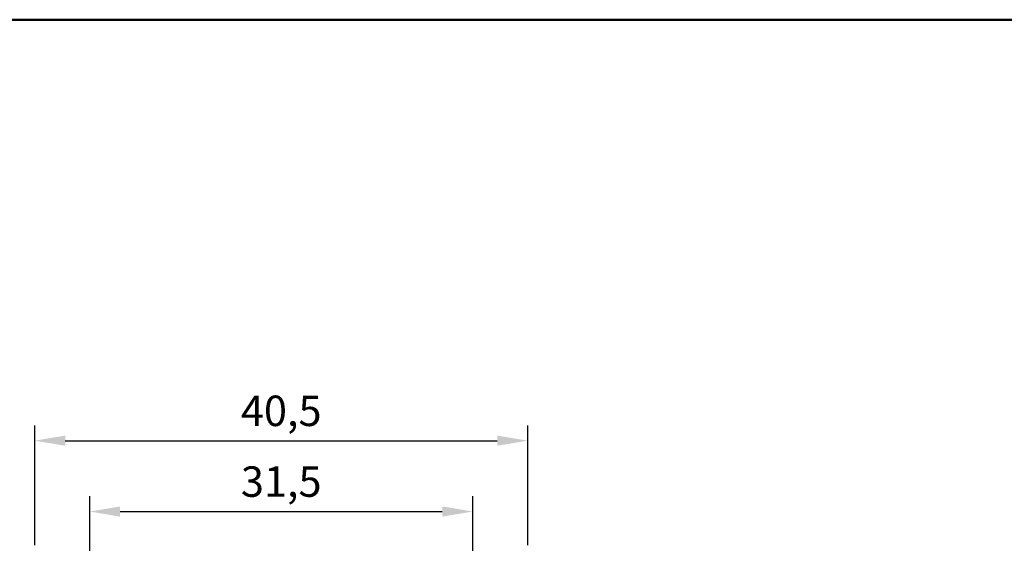
# Model space of a CAD drawing. Units: millimetres. Extents: x -94 to 276, y -159 to 182.
# Drawn here: x -51 to 30, y 6 to 51 of the extents above; entities that cross this region are included whole.
import ezdxf

# ---------------------------------------------------------------- set-up
doc = ezdxf.new("R2010")
doc.units = ezdxf.units.MM
doc.styles.get("Standard").update_dxf_attribs({"font": 'msjh.ttf'})
doc.dimstyles.new('ISO-25', dxfattribs={"dimtxt": 2.5, "dimasz": 2.5, "dimexe": 1.25, "dimexo": 0.625, "dimtad": 1, "dimtxsty": 'Standard', "dimcen": 2.5, "dimadec": 0, "dimazin": 0, "dimtfac": 1, "dimtmove": 0, "dimatfit": 3, "dimfxl": 0, "dimarcsym": 0})

# ---------------------------------------------------------------- blocks, each defined once
blk = doc.blocks.new('*D9')
at = {"color": 0, "lineweight": -2, "transparency": 16777216}
for p, q in [((-49.877, 7.42), (-49.877, 17.241)), ((-9.374, 7.42), (-9.374, 17.241)), ((-47.377, 15.991), (-11.874, 15.991))]:
    blk.add_line(p, q, dxfattribs=at)
at = {"color": 0, "transparency": 16777216}
for points in [[(-47.377, 16.407), (-47.377, 15.574), (-49.877, 15.991)], [(-11.874, 16.407), (-11.874, 15.574), (-9.374, 15.991)]]:
    blk.add_solid(points, dxfattribs=at)
at = {"layer": 'Defpoints', "color": 0, "transparency": 16777216}
for p in [(-9.374, 15.991), (-49.877, 6.795), (-9.374, 6.795)]:
    blk.add_point(p, dxfattribs=at)
at = {"color": 0, "transparency": 16777216, "insert": (-29.625, 18.117), "char_height": 2.5, "attachment_point": 5}
blk.add_mtext('40,5', dxfattribs=at)
blk = doc.blocks.new('*D10')
at = {"color": 0, "lineweight": -2, "transparency": 16777216}
for p, q in [((-45.361, 6.94), (-45.361, 11.423)), ((-13.889, 6.94), (-13.889, 11.423)), ((-42.861, 10.173), (-16.389, 10.173))]:
    blk.add_line(p, q, dxfattribs=at)
at = {"color": 0, "transparency": 16777216}
for points in [[(-42.861, 10.59), (-42.861, 9.756), (-45.361, 10.173)], [(-16.389, 10.59), (-16.389, 9.756), (-13.889, 10.173)]]:
    blk.add_solid(points, dxfattribs=at)
at = {"layer": 'Defpoints', "color": 0, "transparency": 16777216}
for p in [(-13.889, 10.173), (-45.361, 6.315), (-13.889, 6.315)]:
    blk.add_point(p, dxfattribs=at)
at = {"color": 0, "transparency": 16777216, "insert": (-29.625, 12.307), "char_height": 2.5, "attachment_point": 5}
blk.add_mtext('31,5', dxfattribs=at)

msp = doc.modelspace()

# ---------------------------------------------------------------- linework, layer by layer
at = {"color": 1, "lineweight": 50}
msp.add_lwpolyline([(164.815, -159.447), (185.815, -159.447), (185.815, 50.553), (-94.185, 50.553), (-94.185, -159.447), (104.281, -159.447)], dxfattribs=at)

# ---------------------------------------------------------------- dimensions: what is measured, and where the dimension line sits
at = {"color": 1}
dim = msp.add_linear_dim(base=(-9.374, 15.991), p1=(-49.877, 6.795), p2=(-9.374, 6.795), dimstyle='ISO-25', dxfattribs=at)
dim.commit()
dim.dimension.update_dxf_attribs({"geometry": '*D9', "text_midpoint": (-29.625, 18.117)})
dim = msp.add_linear_dim(base=(-13.889, 10.173), p1=(-45.361, 6.315), p2=(-13.889, 6.315), dimstyle='ISO-25', override={"dimdec": 1}, dxfattribs=at)
dim.commit()
dim.dimension.update_dxf_attribs({"geometry": '*D10', "text_midpoint": (-29.625, 12.307)})

doc.saveas('drawing.dxf')
